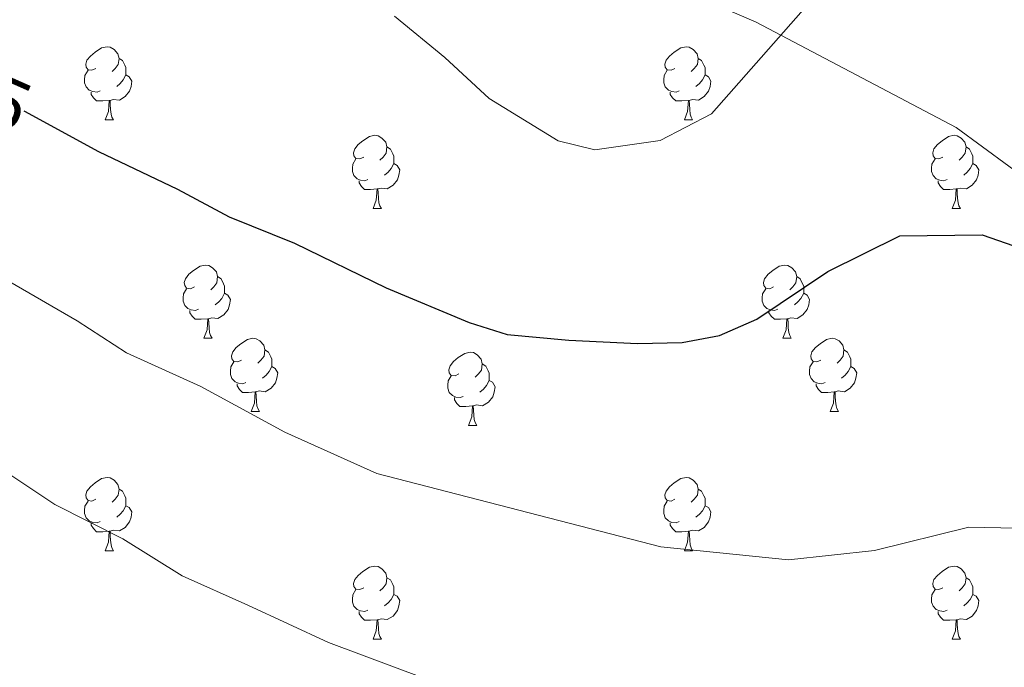
# Model space of a CAD drawing. Units: metres. Extents: x 637218 to 641732, y 4731715 to 4734775.
# Drawn here: x 640201 to 640336, y 4734102 to 4734191 of the extents above; entities that cross this region are included whole.
import ezdxf
from ezdxf.enums import TextEntityAlignment as Align

# ---------------------------------------------------------------- set-up
doc = ezdxf.new("R2010")
doc.units = ezdxf.units.M
doc.header["$MEASUREMENT"] = 0
for name, color, linetype, lineweight in [('Level 35', 92, 'Continuous', 0), ('Level 36', 142, 'Continuous', 0), ('Level 4', 36, 'Continuous', 30), ('Level 41', 39, 'Continuous', 0), ('Level 5', 36, 'Continuous', 0)]:
    doc.layers.add(name, color=color, linetype=linetype, lineweight=lineweight)
doc.styles.add('Arial', font='ARIAL.TTF', dxfattribs={"height": 0.2})

msp = doc.modelspace()

# ---------------------------------------------------------------- linework, layer by layer
at = {"layer": 'Level 35', "color": 92, "linetype": 'Continuous', "lineweight": 0, "ltscale": 0.5}
msp.add_polyline3d([(640286.16, 4734197.68, 571.71), (640302.33, 4734190.63, 572.44), (640329.76, 4734176.19, 572.46), (640344.17, 4734165.64, 573.15)], dxfattribs=at)
at = {"layer": 'Level 36', "color": 92, "linetype": 'Continuous', "lineweight": 0}
for p, q in [((640213.2, 4734177.24, 0.01), (640214.32, 4734177.24, 0.01)), ((640292.52, 4734177.24, 0.01), (640293.65, 4734177.24, 0.01)), ((640249.89, 4734165.1, 0.01), (640251.01, 4734165.1, 0.01)), ((640329.21, 4734165.1, 0.01), (640330.34, 4734165.1, 0.01)), ((640226.7, 4734147.34, 0.01), (640227.82, 4734147.34, 0.01)), ((640306.02, 4734147.34, 0.01), (640307.15, 4734147.34, 0.01)), ((640233.17, 4734137.3, 0.01), (640234.3, 4734137.3, 0.01)), ((640312.5, 4734137.3, 0.01), (640313.62, 4734137.3, 0.01)), ((640262.94, 4734135.4, 0.01), (640264.07, 4734135.4, 0.01)), ((640213.2, 4734118.25, 0.01), (640214.32, 4734118.25, 0.01)), ((640292.52, 4734118.25, 0.01), (640293.65, 4734118.25, 0.01)), ((640249.89, 4734106.11, 0.01), (640251.01, 4734106.11, 0.01)), ((640329.21, 4734106.11, 0.01), (640330.34, 4734106.11, 0.01))]:
    msp.add_line(p, q, dxfattribs=at)
for points in [[(640211.9, 4734184.3, 0.01), (640211.36, 4734184.04, 0.01), (640210.84, 4734184.1, 0.01), (640210.57, 4734184.46, 0.01), (640210.52, 4734184.89, 0.01), (640210.68, 4734185.41, 0.01), (640211.16, 4734186, 0.01), (640211.79, 4734186.54, 0.01), (640212.69, 4734187.12, 0.01), (640213.44, 4734187.28, 0.01), (640213.86, 4734187.22, 0.01), (640214.39, 4734186.91, 0.01), (640214.92, 4734186.32, 0.01), (640215.08, 4734185.68, 0.01), (640214.97, 4734184.84, 0.01), (640214.54, 4734184.3, 0.01), (640214.12, 4734183.88, 0.01)], [(640291.22, 4734184.3, 0.01), (640290.69, 4734184.04, 0.01), (640290.16, 4734184.1, 0.01), (640289.9, 4734184.46, 0.01), (640289.84, 4734184.89, 0.01), (640290, 4734185.41, 0.01), (640290.48, 4734186, 0.01), (640291.12, 4734186.54, 0.01), (640292.02, 4734187.12, 0.01), (640292.76, 4734187.28, 0.01), (640293.19, 4734187.22, 0.01), (640293.72, 4734186.91, 0.01), (640294.25, 4734186.32, 0.01), (640294.41, 4734185.68, 0.01), (640294.3, 4734184.84, 0.01), (640293.87, 4734184.3, 0.01), (640293.45, 4734183.88, 0.01)], [(640215.08, 4734185.68, 0.01), (640215.56, 4734185.37, 0.01), (640215.87, 4734184.73, 0.01), (640216.03, 4734184.41, 0.01), (640216.03, 4734183.83, 0.01), (640216.03, 4734183.4, 0.01), (640215.66, 4734182.72, 0.01), (640215.24, 4734182.24, 0.01), (640214.76, 4734181.82, 0.01)], [(640294.41, 4734185.68, 0.01), (640294.88, 4734185.37, 0.01), (640295.2, 4734184.73, 0.01), (640295.36, 4734184.41, 0.01), (640295.36, 4734183.83, 0.01), (640295.36, 4734183.4, 0.01), (640294.99, 4734182.72, 0.01), (640294.57, 4734182.24, 0.01), (640294.09, 4734181.82, 0.01)], [(640212.48, 4734181.22, 0.01), (640212.06, 4734181.06, 0.01), (640211.47, 4734181.12, 0.01), (640211, 4734181.34, 0.01), (640210.57, 4734181.76, 0.01), (640210.36, 4734182.34, 0.01), (640210.36, 4734182.76, 0.01), (640210.41, 4734183.35, 0.01), (640210.84, 4734184.04, 0.01)], [(640216.03, 4734183.4, 0.01), (640216.48, 4734183.16, 0.01), (640216.83, 4734182.54, 0.01), (640216.72, 4734181.82, 0.01), (640216.51, 4734181.18, 0.01), (640215.92, 4734180.44, 0.01), (640215.13, 4734179.96, 0.01), (640214.28, 4734180.06, 0.01), (640213.85, 4734179.93, 0.01)], [(640291.81, 4734181.22, 0.01), (640291.38, 4734181.06, 0.01), (640290.8, 4734181.12, 0.01), (640290.32, 4734181.34, 0.01), (640289.9, 4734181.76, 0.01), (640289.68, 4734182.34, 0.01), (640289.68, 4734182.76, 0.01), (640289.74, 4734183.35, 0.01), (640290.16, 4734184.04, 0.01)], [(640295.36, 4734183.4, 0.01), (640295.81, 4734183.16, 0.01), (640296.16, 4734182.54, 0.01), (640296.05, 4734181.82, 0.01), (640295.84, 4734181.18, 0.01), (640295.25, 4734180.44, 0.01), (640294.46, 4734179.96, 0.01), (640293.61, 4734180.06, 0.01), (640293.18, 4734179.93, 0.01)], [(640213.74, 4734179.93, 0.01), (640212.85, 4734179.84, 0.01), (640212, 4734179.84, 0.01), (640211.58, 4734180.28, 0.01), (640211.26, 4734180.75, 0.01), (640211.26, 4734181.06, 0.01)], [(640293.07, 4734179.93, 0.01), (640292.18, 4734179.84, 0.01), (640291.33, 4734179.84, 0.01), (640290.91, 4734180.28, 0.01), (640290.59, 4734180.75, 0.01), (640290.59, 4734181.06, 0.01)], [(640213.2, 4734177.24, 0.01), (640213.63, 4734178.4, 0.01), (640213.74, 4734179.93, 0.01), (640213.85, 4734179.93, 0.01), (640213.88, 4734179.34, 0.01), (640213.92, 4734178.66, 0.01), (640213.99, 4734178.04, 0.01), (640214.1, 4734177.64, 0.01), (640214.32, 4734177.24, 0.01)], [(640292.52, 4734177.24, 0.01), (640292.96, 4734178.4, 0.01), (640293.07, 4734179.93, 0.01), (640293.18, 4734179.93, 0.01), (640293.21, 4734179.34, 0.01), (640293.25, 4734178.66, 0.01), (640293.32, 4734178.04, 0.01), (640293.43, 4734177.64, 0.01), (640293.65, 4734177.24, 0.01)], [(640248.59, 4734172.16, 0.01), (640248.06, 4734171.9, 0.01), (640247.53, 4734171.96, 0.01), (640247.26, 4734172.32, 0.01), (640247.21, 4734172.75, 0.01), (640247.37, 4734173.27, 0.01), (640247.85, 4734173.86, 0.01), (640248.48, 4734174.4, 0.01), (640249.38, 4734174.98, 0.01), (640250.13, 4734175.14, 0.01), (640250.55, 4734175.08, 0.01), (640251.08, 4734174.77, 0.01), (640251.61, 4734174.18, 0.01), (640251.77, 4734173.54, 0.01), (640251.66, 4734172.7, 0.01), (640251.24, 4734172.16, 0.01), (640250.82, 4734171.74, 0.01)], [(640327.91, 4734172.16, 0.01), (640327.38, 4734171.9, 0.01), (640326.85, 4734171.96, 0.01), (640326.59, 4734172.32, 0.01), (640326.53, 4734172.75, 0.01), (640326.69, 4734173.27, 0.01), (640327.17, 4734173.86, 0.01), (640327.81, 4734174.4, 0.01), (640328.71, 4734174.98, 0.01), (640329.45, 4734175.14, 0.01), (640329.88, 4734175.08, 0.01), (640330.41, 4734174.77, 0.01), (640330.94, 4734174.18, 0.01), (640331.1, 4734173.54, 0.01), (640330.99, 4734172.7, 0.01), (640330.56, 4734172.16, 0.01), (640330.14, 4734171.74, 0.01)], [(640251.77, 4734173.54, 0.01), (640252.25, 4734173.23, 0.01), (640252.56, 4734172.59, 0.01), (640252.72, 4734172.27, 0.01), (640252.72, 4734171.69, 0.01), (640252.72, 4734171.26, 0.01), (640252.35, 4734170.58, 0.01), (640251.93, 4734170.1, 0.01), (640251.45, 4734169.68, 0.01)], [(640331.1, 4734173.54, 0.01), (640331.57, 4734173.23, 0.01), (640331.89, 4734172.59, 0.01), (640332.05, 4734172.27, 0.01), (640332.05, 4734171.69, 0.01), (640332.05, 4734171.26, 0.01), (640331.68, 4734170.58, 0.01), (640331.26, 4734170.1, 0.01), (640330.78, 4734169.68, 0.01)], [(640249.17, 4734169.08, 0.01), (640248.75, 4734168.92, 0.01), (640248.16, 4734168.98, 0.01), (640247.69, 4734169.2, 0.01), (640247.26, 4734169.62, 0.01), (640247.05, 4734170.2, 0.01), (640247.05, 4734170.62, 0.01), (640247.1, 4734171.21, 0.01), (640247.53, 4734171.9, 0.01)], [(640252.72, 4734171.26, 0.01), (640253.18, 4734171.02, 0.01), (640253.52, 4734170.4, 0.01), (640253.41, 4734169.68, 0.01), (640253.2, 4734169.04, 0.01), (640252.62, 4734168.3, 0.01), (640251.82, 4734167.82, 0.01), (640250.97, 4734167.92, 0.01), (640250.54, 4734167.79, 0.01)], [(640328.5, 4734169.08, 0.01), (640328.07, 4734168.92, 0.01), (640327.49, 4734168.98, 0.01), (640327.01, 4734169.2, 0.01), (640326.59, 4734169.62, 0.01), (640326.37, 4734170.2, 0.01), (640326.37, 4734170.62, 0.01), (640326.43, 4734171.21, 0.01), (640326.85, 4734171.9, 0.01)], [(640332.05, 4734171.26, 0.01), (640332.5, 4734171.02, 0.01), (640332.85, 4734170.4, 0.01), (640332.74, 4734169.68, 0.01), (640332.53, 4734169.04, 0.01), (640331.94, 4734168.3, 0.01), (640331.15, 4734167.82, 0.01), (640330.3, 4734167.92, 0.01), (640329.87, 4734167.79, 0.01)], [(640250.43, 4734167.79, 0.01), (640249.54, 4734167.7, 0.01), (640248.7, 4734167.7, 0.01), (640248.27, 4734168.14, 0.01), (640247.95, 4734168.61, 0.01), (640247.95, 4734168.92, 0.01)], [(640329.76, 4734167.79, 0.01), (640328.87, 4734167.7, 0.01), (640328.02, 4734167.7, 0.01), (640327.6, 4734168.14, 0.01), (640327.28, 4734168.61, 0.01), (640327.28, 4734168.92, 0.01)], [(640249.89, 4734165.1, 0.01), (640250.32, 4734166.26, 0.01), (640250.43, 4734167.79, 0.01), (640250.54, 4734167.79, 0.01), (640250.58, 4734167.2, 0.01), (640250.61, 4734166.52, 0.01), (640250.68, 4734165.9, 0.01), (640250.8, 4734165.5, 0.01), (640251.01, 4734165.1, 0.01)], [(640329.21, 4734165.1, 0.01), (640329.65, 4734166.26, 0.01), (640329.76, 4734167.79, 0.01), (640329.87, 4734167.79, 0.01), (640329.9, 4734167.2, 0.01), (640329.94, 4734166.52, 0.01), (640330.01, 4734165.9, 0.01), (640330.12, 4734165.5, 0.01), (640330.34, 4734165.1, 0.01)], [(640225.4, 4734154.4, 0.01), (640224.87, 4734154.13, 0.01), (640224.34, 4734154.19, 0.01), (640224.07, 4734154.56, 0.01), (640224.02, 4734154.98, 0.01), (640224.18, 4734155.5, 0.01), (640224.66, 4734156.1, 0.01), (640225.29, 4734156.63, 0.01), (640226.19, 4734157.21, 0.01), (640226.94, 4734157.37, 0.01), (640227.36, 4734157.32, 0.01), (640227.89, 4734157, 0.01), (640228.42, 4734156.42, 0.01), (640228.58, 4734155.78, 0.01), (640228.47, 4734154.93, 0.01), (640228.05, 4734154.4, 0.01), (640227.63, 4734153.97, 0.01)], [(640304.72, 4734154.4, 0.01), (640304.2, 4734154.13, 0.01), (640303.66, 4734154.19, 0.01), (640303.4, 4734154.56, 0.01), (640303.34, 4734154.98, 0.01), (640303.5, 4734155.5, 0.01), (640303.98, 4734156.1, 0.01), (640304.62, 4734156.63, 0.01), (640305.52, 4734157.21, 0.01), (640306.26, 4734157.37, 0.01), (640306.69, 4734157.32, 0.01), (640307.22, 4734157, 0.01), (640307.75, 4734156.42, 0.01), (640307.91, 4734155.78, 0.01), (640307.8, 4734154.93, 0.01), (640307.38, 4734154.4, 0.01), (640306.96, 4734153.97, 0.01)], [(640228.58, 4734155.78, 0.01), (640229.06, 4734155.46, 0.01), (640229.37, 4734154.82, 0.01), (640229.53, 4734154.5, 0.01), (640229.53, 4734153.92, 0.01), (640229.53, 4734153.5, 0.01), (640229.16, 4734152.81, 0.01), (640228.74, 4734152.33, 0.01), (640228.26, 4734151.91, 0.01)], [(640307.91, 4734155.78, 0.01), (640308.38, 4734155.46, 0.01), (640308.7, 4734154.82, 0.01), (640308.86, 4734154.5, 0.01), (640308.86, 4734153.92, 0.01), (640308.86, 4734153.5, 0.01), (640308.49, 4734152.81, 0.01), (640308.07, 4734152.33, 0.01), (640307.59, 4734151.91, 0.01)], [(640225.98, 4734151.32, 0.01), (640225.56, 4734151.16, 0.01), (640224.97, 4734151.22, 0.01), (640224.5, 4734151.43, 0.01), (640224.07, 4734151.85, 0.01), (640223.86, 4734152.44, 0.01), (640223.86, 4734152.86, 0.01), (640223.91, 4734153.44, 0.01), (640224.34, 4734154.13, 0.01)], [(640229.53, 4734153.5, 0.01), (640229.99, 4734153.25, 0.01), (640230.33, 4734152.63, 0.01), (640230.22, 4734151.91, 0.01), (640230.01, 4734151.27, 0.01), (640229.43, 4734150.53, 0.01), (640228.63, 4734150.05, 0.01), (640227.78, 4734150.15, 0.01), (640227.35, 4734150.02, 0.01)], [(640305.31, 4734151.32, 0.01), (640304.88, 4734151.16, 0.01), (640304.3, 4734151.22, 0.01), (640303.82, 4734151.43, 0.01), (640303.4, 4734151.85, 0.01), (640303.18, 4734152.44, 0.01), (640303.18, 4734152.86, 0.01), (640303.24, 4734153.44, 0.01), (640303.66, 4734154.13, 0.01)], [(640308.86, 4734153.5, 0.01), (640309.32, 4734153.25, 0.01), (640309.66, 4734152.63, 0.01), (640309.55, 4734151.91, 0.01), (640309.34, 4734151.27, 0.01), (640308.76, 4734150.53, 0.01), (640307.96, 4734150.05, 0.01), (640307.11, 4734150.15, 0.01), (640306.68, 4734150.02, 0.01)], [(640227.24, 4734150.02, 0.01), (640226.35, 4734149.94, 0.01), (640225.51, 4734149.94, 0.01), (640225.08, 4734150.37, 0.01), (640224.76, 4734150.84, 0.01), (640224.76, 4734151.16, 0.01)], [(640306.57, 4734150.02, 0.01), (640305.68, 4734149.94, 0.01), (640304.84, 4734149.94, 0.01), (640304.41, 4734150.37, 0.01), (640304.09, 4734150.84, 0.01), (640304.09, 4734151.16, 0.01)], [(640226.7, 4734147.34, 0.01), (640227.13, 4734148.5, 0.01), (640227.24, 4734150.02, 0.01), (640227.35, 4734150.02, 0.01), (640227.39, 4734149.44, 0.01), (640227.42, 4734148.75, 0.01), (640227.49, 4734148.14, 0.01), (640227.61, 4734147.74, 0.01), (640227.82, 4734147.34, 0.01)], [(640306.02, 4734147.34, 0.01), (640306.46, 4734148.5, 0.01), (640306.57, 4734150.02, 0.01), (640306.68, 4734150.02, 0.01), (640306.72, 4734149.44, 0.01), (640306.75, 4734148.75, 0.01), (640306.82, 4734148.14, 0.01), (640306.94, 4734147.74, 0.01), (640307.15, 4734147.34, 0.01)], [(640231.87, 4734144.36, 0.01), (640231.34, 4734144.1, 0.01), (640230.81, 4734144.15, 0.01), (640230.55, 4734144.52, 0.01), (640230.49, 4734144.95, 0.01), (640230.65, 4734145.47, 0.01), (640231.13, 4734146.06, 0.01), (640231.77, 4734146.59, 0.01), (640232.67, 4734147.18, 0.01), (640233.41, 4734147.34, 0.01), (640233.84, 4734147.28, 0.01), (640234.37, 4734146.97, 0.01), (640234.9, 4734146.38, 0.01), (640235.06, 4734145.74, 0.01), (640234.95, 4734144.89, 0.01), (640234.52, 4734144.36, 0.01), (640234.1, 4734143.94, 0.01)], [(640311.2, 4734144.36, 0.01), (640310.67, 4734144.1, 0.01), (640310.14, 4734144.15, 0.01), (640309.88, 4734144.52, 0.01), (640309.82, 4734144.95, 0.01), (640309.98, 4734145.47, 0.01), (640310.46, 4734146.06, 0.01), (640311.1, 4734146.59, 0.01), (640312, 4734147.18, 0.01), (640312.74, 4734147.34, 0.01), (640313.16, 4734147.28, 0.01), (640313.7, 4734146.97, 0.01), (640314.22, 4734146.38, 0.01), (640314.38, 4734145.74, 0.01), (640314.28, 4734144.89, 0.01), (640313.85, 4734144.36, 0.01), (640313.43, 4734143.94, 0.01)], [(640235.06, 4734145.74, 0.01), (640235.53, 4734145.43, 0.01), (640235.85, 4734144.79, 0.01), (640236.01, 4734144.47, 0.01), (640236.01, 4734143.89, 0.01), (640236.01, 4734143.46, 0.01), (640235.64, 4734142.77, 0.01), (640235.22, 4734142.29, 0.01), (640234.74, 4734141.87, 0.01)], [(640261.64, 4734142.46, 0.01), (640261.12, 4734142.19, 0.01), (640260.58, 4734142.25, 0.01), (640260.32, 4734142.62, 0.01), (640260.26, 4734143.04, 0.01), (640260.42, 4734143.56, 0.01), (640260.9, 4734144.16, 0.01), (640261.54, 4734144.69, 0.01), (640262.44, 4734145.27, 0.01), (640263.18, 4734145.43, 0.01), (640263.61, 4734145.38, 0.01), (640264.14, 4734145.06, 0.01), (640264.67, 4734144.48, 0.01), (640264.83, 4734143.84, 0.01), (640264.72, 4734142.99, 0.01), (640264.3, 4734142.46, 0.01), (640263.88, 4734142.03, 0.01)], [(640314.38, 4734145.74, 0.01), (640314.86, 4734145.43, 0.01), (640315.18, 4734144.79, 0.01), (640315.34, 4734144.47, 0.01), (640315.34, 4734143.89, 0.01), (640315.34, 4734143.46, 0.01), (640314.96, 4734142.77, 0.01), (640314.54, 4734142.29, 0.01), (640314.06, 4734141.87, 0.01)], [(640232.46, 4734141.28, 0.01), (640232.03, 4734141.12, 0.01), (640231.45, 4734141.18, 0.01), (640230.97, 4734141.39, 0.01), (640230.55, 4734141.82, 0.01), (640230.33, 4734142.4, 0.01), (640230.33, 4734142.82, 0.01), (640230.39, 4734143.41, 0.01), (640230.81, 4734144.1, 0.01)], [(640264.83, 4734143.84, 0.01), (640265.3, 4734143.52, 0.01), (640265.62, 4734142.88, 0.01), (640265.78, 4734142.56, 0.01), (640265.78, 4734141.98, 0.01), (640265.78, 4734141.56, 0.01), (640265.41, 4734140.87, 0.01), (640264.99, 4734140.39, 0.01), (640264.51, 4734139.97, 0.01)], [(640311.78, 4734141.28, 0.01), (640311.36, 4734141.12, 0.01), (640310.78, 4734141.18, 0.01), (640310.3, 4734141.39, 0.01), (640309.88, 4734141.82, 0.01), (640309.66, 4734142.4, 0.01), (640309.66, 4734142.82, 0.01), (640309.72, 4734143.41, 0.01), (640310.14, 4734144.1, 0.01)], [(640236.01, 4734143.46, 0.01), (640236.46, 4734143.21, 0.01), (640236.81, 4734142.6, 0.01), (640236.7, 4734141.87, 0.01), (640236.49, 4734141.23, 0.01), (640235.9, 4734140.49, 0.01), (640235.11, 4734140.01, 0.01), (640234.26, 4734140.12, 0.01), (640233.83, 4734139.99, 0.01)], [(640315.34, 4734143.46, 0.01), (640315.79, 4734143.21, 0.01), (640316.14, 4734142.6, 0.01), (640316.02, 4734141.87, 0.01), (640315.82, 4734141.23, 0.01), (640315.23, 4734140.49, 0.01), (640314.44, 4734140.01, 0.01), (640313.58, 4734140.12, 0.01), (640313.16, 4734139.99, 0.01)], [(640233.72, 4734139.99, 0.01), (640232.83, 4734139.9, 0.01), (640231.98, 4734139.9, 0.01), (640231.56, 4734140.33, 0.01), (640231.24, 4734140.81, 0.01), (640231.24, 4734141.12, 0.01)], [(640262.23, 4734139.38, 0.01), (640261.8, 4734139.22, 0.01), (640261.22, 4734139.28, 0.01), (640260.74, 4734139.49, 0.01), (640260.32, 4734139.91, 0.01), (640260.1, 4734140.5, 0.01), (640260.1, 4734140.92, 0.01), (640260.16, 4734141.5, 0.01), (640260.58, 4734142.19, 0.01)], [(640265.78, 4734141.56, 0.01), (640266.24, 4734141.31, 0.01), (640266.58, 4734140.69, 0.01), (640266.47, 4734139.97, 0.01), (640266.26, 4734139.33, 0.01), (640265.68, 4734138.59, 0.01), (640264.88, 4734138.11, 0.01), (640264.03, 4734138.21, 0.01), (640263.6, 4734138.08, 0.01)], [(640313.04, 4734139.99, 0.01), (640312.16, 4734139.9, 0.01), (640311.31, 4734139.9, 0.01), (640310.88, 4734140.33, 0.01), (640310.56, 4734140.81, 0.01), (640310.56, 4734141.12, 0.01)], [(640233.17, 4734137.3, 0.01), (640233.61, 4734138.46, 0.01), (640233.72, 4734139.99, 0.01), (640233.83, 4734139.99, 0.01), (640233.86, 4734139.4, 0.01), (640233.9, 4734138.72, 0.01), (640233.97, 4734138.1, 0.01), (640234.08, 4734137.7, 0.01), (640234.3, 4734137.3, 0.01)], [(640312.5, 4734137.3, 0.01), (640312.94, 4734138.46, 0.01), (640313.04, 4734139.99, 0.01), (640313.16, 4734139.99, 0.01), (640313.19, 4734139.4, 0.01), (640313.22, 4734138.72, 0.01), (640313.3, 4734138.1, 0.01), (640313.41, 4734137.7, 0.01), (640313.62, 4734137.3, 0.01)], [(640263.49, 4734138.08, 0.01), (640262.6, 4734138, 0.01), (640261.76, 4734138, 0.01), (640261.33, 4734138.43, 0.01), (640261.01, 4734138.9, 0.01), (640261.01, 4734139.22, 0.01)], [(640262.94, 4734135.4, 0.01), (640263.38, 4734136.56, 0.01), (640263.49, 4734138.08, 0.01), (640263.6, 4734138.08, 0.01), (640263.64, 4734137.5, 0.01), (640263.67, 4734136.81, 0.01), (640263.74, 4734136.2, 0.01), (640263.86, 4734135.8, 0.01), (640264.07, 4734135.4, 0.01)], [(640211.9, 4734125.31, 0.01), (640211.36, 4734125.05, 0.01), (640210.84, 4734125.1, 0.01), (640210.57, 4734125.47, 0.01), (640210.52, 4734125.9, 0.01), (640210.68, 4734126.42, 0.01), (640211.16, 4734127.01, 0.01), (640211.79, 4734127.54, 0.01), (640212.69, 4734128.13, 0.01), (640213.44, 4734128.29, 0.01), (640213.86, 4734128.23, 0.01), (640214.39, 4734127.92, 0.01), (640214.92, 4734127.33, 0.01), (640215.08, 4734126.69, 0.01), (640214.97, 4734125.84, 0.01), (640214.54, 4734125.31, 0.01), (640214.12, 4734124.89, 0.01)], [(640291.22, 4734125.31, 0.01), (640290.69, 4734125.05, 0.01), (640290.16, 4734125.1, 0.01), (640289.9, 4734125.47, 0.01), (640289.84, 4734125.9, 0.01), (640290, 4734126.42, 0.01), (640290.48, 4734127.01, 0.01), (640291.12, 4734127.54, 0.01), (640292.02, 4734128.13, 0.01), (640292.76, 4734128.29, 0.01), (640293.19, 4734128.23, 0.01), (640293.72, 4734127.92, 0.01), (640294.25, 4734127.33, 0.01), (640294.41, 4734126.69, 0.01), (640294.3, 4734125.84, 0.01), (640293.87, 4734125.31, 0.01), (640293.45, 4734124.89, 0.01)], [(640215.08, 4734126.69, 0.01), (640215.56, 4734126.38, 0.01), (640215.87, 4734125.74, 0.01), (640216.03, 4734125.42, 0.01), (640216.03, 4734124.84, 0.01), (640216.03, 4734124.41, 0.01), (640215.66, 4734123.72, 0.01), (640215.24, 4734123.24, 0.01), (640214.76, 4734122.82, 0.01)], [(640294.41, 4734126.69, 0.01), (640294.88, 4734126.38, 0.01), (640295.2, 4734125.74, 0.01), (640295.36, 4734125.42, 0.01), (640295.36, 4734124.84, 0.01), (640295.36, 4734124.41, 0.01), (640294.99, 4734123.72, 0.01), (640294.57, 4734123.24, 0.01), (640294.09, 4734122.82, 0.01)], [(640212.48, 4734122.23, 0.01), (640212.06, 4734122.07, 0.01), (640211.47, 4734122.13, 0.01), (640211, 4734122.34, 0.01), (640210.57, 4734122.77, 0.01), (640210.36, 4734123.35, 0.01), (640210.36, 4734123.77, 0.01), (640210.41, 4734124.36, 0.01), (640210.84, 4734125.05, 0.01)], [(640291.81, 4734122.23, 0.01), (640291.38, 4734122.07, 0.01), (640290.8, 4734122.13, 0.01), (640290.32, 4734122.34, 0.01), (640289.9, 4734122.77, 0.01), (640289.68, 4734123.35, 0.01), (640289.68, 4734123.77, 0.01), (640289.74, 4734124.36, 0.01), (640290.16, 4734125.05, 0.01)], [(640216.03, 4734124.41, 0.01), (640216.48, 4734124.16, 0.01), (640216.83, 4734123.55, 0.01), (640216.72, 4734122.82, 0.01), (640216.51, 4734122.18, 0.01), (640215.92, 4734121.44, 0.01), (640215.13, 4734120.96, 0.01), (640214.28, 4734121.07, 0.01), (640213.85, 4734120.94, 0.01)], [(640295.36, 4734124.41, 0.01), (640295.81, 4734124.16, 0.01), (640296.16, 4734123.55, 0.01), (640296.05, 4734122.82, 0.01), (640295.84, 4734122.18, 0.01), (640295.25, 4734121.44, 0.01), (640294.46, 4734120.96, 0.01), (640293.61, 4734121.07, 0.01), (640293.18, 4734120.94, 0.01)], [(640213.74, 4734120.94, 0.01), (640212.85, 4734120.85, 0.01), (640212, 4734120.85, 0.01), (640211.58, 4734121.28, 0.01), (640211.26, 4734121.76, 0.01), (640211.26, 4734122.07, 0.01)], [(640293.07, 4734120.94, 0.01), (640292.18, 4734120.85, 0.01), (640291.33, 4734120.85, 0.01), (640290.91, 4734121.28, 0.01), (640290.59, 4734121.76, 0.01), (640290.59, 4734122.07, 0.01)], [(640213.2, 4734118.25, 0.01), (640213.63, 4734119.41, 0.01), (640213.74, 4734120.94, 0.01), (640213.85, 4734120.94, 0.01), (640213.88, 4734120.35, 0.01), (640213.92, 4734119.67, 0.01), (640213.99, 4734119.05, 0.01), (640214.1, 4734118.65, 0.01), (640214.32, 4734118.25, 0.01)], [(640292.52, 4734118.25, 0.01), (640292.96, 4734119.41, 0.01), (640293.07, 4734120.94, 0.01), (640293.18, 4734120.94, 0.01), (640293.21, 4734120.35, 0.01), (640293.25, 4734119.67, 0.01), (640293.32, 4734119.05, 0.01), (640293.43, 4734118.65, 0.01), (640293.65, 4734118.25, 0.01)], [(640248.59, 4734113.17, 0.01), (640248.06, 4734112.91, 0.01), (640247.53, 4734112.96, 0.01), (640247.26, 4734113.33, 0.01), (640247.21, 4734113.76, 0.01), (640247.37, 4734114.28, 0.01), (640247.85, 4734114.87, 0.01), (640248.48, 4734115.4, 0.01), (640249.38, 4734115.99, 0.01), (640250.13, 4734116.15, 0.01), (640250.55, 4734116.09, 0.01), (640251.08, 4734115.78, 0.01), (640251.61, 4734115.19, 0.01), (640251.77, 4734114.55, 0.01), (640251.66, 4734113.7, 0.01), (640251.24, 4734113.17, 0.01), (640250.82, 4734112.75, 0.01)], [(640327.91, 4734113.17, 0.01), (640327.38, 4734112.91, 0.01), (640326.85, 4734112.96, 0.01), (640326.59, 4734113.33, 0.01), (640326.53, 4734113.76, 0.01), (640326.69, 4734114.28, 0.01), (640327.17, 4734114.87, 0.01), (640327.81, 4734115.4, 0.01), (640328.71, 4734115.99, 0.01), (640329.45, 4734116.15, 0.01), (640329.88, 4734116.09, 0.01), (640330.41, 4734115.78, 0.01), (640330.94, 4734115.19, 0.01), (640331.1, 4734114.55, 0.01), (640330.99, 4734113.7, 0.01), (640330.56, 4734113.17, 0.01), (640330.14, 4734112.75, 0.01)], [(640251.77, 4734114.55, 0.01), (640252.25, 4734114.24, 0.01), (640252.56, 4734113.6, 0.01), (640252.72, 4734113.28, 0.01), (640252.72, 4734112.7, 0.01), (640252.72, 4734112.27, 0.01), (640252.35, 4734111.58, 0.01), (640251.93, 4734111.1, 0.01), (640251.45, 4734110.68, 0.01)], [(640331.1, 4734114.55, 0.01), (640331.57, 4734114.24, 0.01), (640331.89, 4734113.6, 0.01), (640332.05, 4734113.28, 0.01), (640332.05, 4734112.7, 0.01), (640332.05, 4734112.27, 0.01), (640331.68, 4734111.58, 0.01), (640331.26, 4734111.1, 0.01), (640330.78, 4734110.68, 0.01)], [(640249.17, 4734110.09, 0.01), (640248.75, 4734109.93, 0.01), (640248.16, 4734109.99, 0.01), (640247.69, 4734110.2, 0.01), (640247.26, 4734110.63, 0.01), (640247.05, 4734111.21, 0.01), (640247.05, 4734111.63, 0.01), (640247.1, 4734112.22, 0.01), (640247.53, 4734112.91, 0.01)], [(640328.5, 4734110.09, 0.01), (640328.07, 4734109.93, 0.01), (640327.49, 4734109.99, 0.01), (640327.01, 4734110.2, 0.01), (640326.59, 4734110.63, 0.01), (640326.37, 4734111.21, 0.01), (640326.37, 4734111.63, 0.01), (640326.43, 4734112.22, 0.01), (640326.85, 4734112.91, 0.01)], [(640252.72, 4734112.27, 0.01), (640253.18, 4734112.02, 0.01), (640253.52, 4734111.41, 0.01), (640253.41, 4734110.68, 0.01), (640253.2, 4734110.04, 0.01), (640252.62, 4734109.3, 0.01), (640251.82, 4734108.82, 0.01), (640250.97, 4734108.93, 0.01), (640250.54, 4734108.8, 0.01)], [(640332.05, 4734112.27, 0.01), (640332.5, 4734112.02, 0.01), (640332.85, 4734111.41, 0.01), (640332.74, 4734110.68, 0.01), (640332.53, 4734110.04, 0.01), (640331.94, 4734109.3, 0.01), (640331.15, 4734108.82, 0.01), (640330.3, 4734108.93, 0.01), (640329.87, 4734108.8, 0.01)], [(640250.43, 4734108.8, 0.01), (640249.54, 4734108.71, 0.01), (640248.7, 4734108.71, 0.01), (640248.27, 4734109.14, 0.01), (640247.95, 4734109.62, 0.01), (640247.95, 4734109.93, 0.01)], [(640329.76, 4734108.8, 0.01), (640328.87, 4734108.71, 0.01), (640328.02, 4734108.71, 0.01), (640327.6, 4734109.14, 0.01), (640327.28, 4734109.62, 0.01), (640327.28, 4734109.93, 0.01)], [(640249.89, 4734106.11, 0.01), (640250.32, 4734107.27, 0.01), (640250.43, 4734108.8, 0.01), (640250.54, 4734108.8, 0.01), (640250.58, 4734108.21, 0.01), (640250.61, 4734107.53, 0.01), (640250.68, 4734106.91, 0.01), (640250.8, 4734106.51, 0.01), (640251.01, 4734106.11, 0.01)], [(640329.21, 4734106.11, 0.01), (640329.65, 4734107.27, 0.01), (640329.76, 4734108.8, 0.01), (640329.87, 4734108.8, 0.01), (640329.9, 4734108.21, 0.01), (640329.94, 4734107.53, 0.01), (640330.01, 4734106.91, 0.01), (640330.12, 4734106.51, 0.01), (640330.34, 4734106.11, 0.01)]]:
    msp.add_polyline3d(points, dxfattribs=at)
at = {"layer": 'Level 4', "color": 36, "linetype": 'Continuous', "lineweight": 30}
msp.add_polyline3d([(640202.03, 4734178.49, 575.01), (640202.11, 4734178.44, 575.01), (640212.27, 4734172.92, 575.01), (640223.09, 4734167.75, 575.01), (640230.14, 4734163.99, 575.01), (640239.11, 4734160.37, 575.01), (640251.67, 4734154.27, 575.01), (640263.05, 4734149.49, 575.01), (640268.25, 4734147.86, 575.01), (640276.7, 4734147.06, 575.01), (640286.08, 4734146.64, 575.01), (640292.21, 4734146.74, 575.01), (640297.32, 4734147.73, 575.01), (640302.44, 4734149.95, 575.01), (640312.15, 4734156.48, 575.01), (640322.05, 4734161.39, 575.01), (640333.3, 4734161.49, 575.01), (640338.71, 4734159.62, 575.01)], dxfattribs=at)
at = {"layer": 'Level 5', "color": 36, "linetype": 'Continuous', "lineweight": 0}
for points in [[(640340.23, 4734121.3, 580.01), (640331.5, 4734121.49, 580.01), (640318.57, 4734118.28, 580.01), (640306.8, 4734117.01, 580.01), (640289.29, 4734118.77, 580.01), (640250.38, 4734128.82, 580.01), (640237.79, 4734134.49, 580.01), (640226.29, 4734140.75, 580.01), (640216.11, 4734145.33, 580.01), (640209.35, 4734149.74, 580.01), (640190, 4734160.92, 580.01), (640180.54, 4734165.48, 580.01), (640166.86, 4734173.54, 580.01), (640146.04, 4734184.65, 580.01), (640139.38, 4734188.79, 580.01), (640123.88, 4734197.34, 580.01)], [(640252.82, 4734191.47, 570.01), (640259.72, 4734185.81, 570.01), (640265.76, 4734180.17, 570.01), (640275.24, 4734174.4, 570.01), (640280.23, 4734173.16, 570.01), (640289.22, 4734174.45, 570.01), (640296.22, 4734178.06, 570.01), (640310.84, 4734194.7, 570.01)], [(640341.85, 4734085.87, 585.01), (640325.75, 4734085.72, 585.01), (640319.72, 4734086.24, 585.01), (640310.59, 4734087.91, 585.01), (640291.05, 4734090.42, 585.01), (640281.22, 4734092.4, 585.01), (640273.97, 4734094.39, 585.01), (640243.79, 4734105.66, 585.01), (640232.73, 4734110.8, 585.01), (640223.73, 4734114.82, 585.01), (640215.61, 4734119.85, 585.01), (640206.26, 4734124.56, 585.01), (640180.76, 4734141.55, 585.01), (640131.08, 4734170.41, 585.01), (640113.79, 4734179.46, 585.01), (640092.39, 4734192.89, 585.01)]]:
    msp.add_polyline3d(points, dxfattribs=at)

# ---------------------------------------------------------------- texts
at = {"layer": 'Level 41', "color": 39, "linetype": 'Continuous', "lineweight": 0, "style": 'Arial'}
msp.add_text('575', height=7, rotation=-23.8542, dxfattribs=at).set_placement((640195.06, 4734181.57, 575.01), align=Align.MIDDLE_CENTER)

doc.saveas('drawing.dxf')
